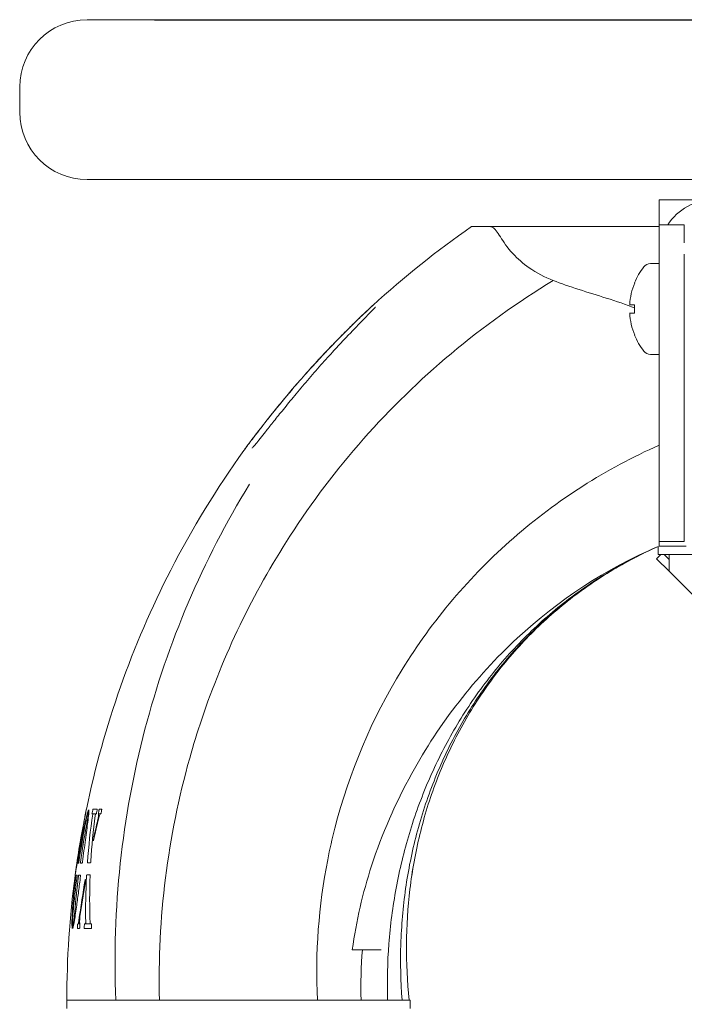
# Model space of a CAD drawing. Units: millimetres. Extents: x 0 to 3360, y 0 to 2376.
# Drawn here: x 350 to 429, y 1978 to 2096 of the extents above; entities that cross this region are included whole.
import ezdxf

# ---------------------------------------------------------------- set-up
doc = ezdxf.new("R2010")
doc.units = ezdxf.units.MM
doc.header["$LTSCALE"] = 8
doc.layers.add('Dimensions(ISO)', color=1, linetype='Continuous', lineweight=25, true_color=0xff0000)
doc.layers.add('Visible Edges(ISO)', color=7, linetype='Continuous', lineweight=20, true_color=0x262659)
doc.styles.add('Ropox', font='arial.ttf')
doc.dimstyles.new('Ropox', dxfattribs={"dimscale": 8, "dimtxt": 3.5, "dimasz": 2.5, "dimexe": 3.175, "dimexo": 1, "dimgap": 0.762, "dimtad": 1, "dimdec": 0, "dimlfac": 0.1, "dimtxsty": 'Ropox', "dimcen": 0.09, "dimdle": 10, "dimclrd": 7, "dimclre": 7, "dimclrt": 7, "dimadec": 1, "dimazin": 2, "dimtfac": 1, "dimtmove": 0, "dimatfit": 3, "dimfxl": 1, "dimtolj": 1, "dimtzin": 0, "dimlwd": 25, "dimlwe": 25, "dimarcsym": 0})

# ---------------------------------------------------------------- blocks, each defined once
blk = doc.blocks.new('*D5')
at = {"layer": 'Defpoints', "color": 0, "linetype": 'Continuous', "transparency": 16777216}
for p in [(357.94, 2095.58), (1376, 2095.58), (1235.94, 1491.98)]:
    blk.add_point(p, dxfattribs=at)
at = {"layer": 'Dimensions(ISO)', "color": 7, "linetype": 'Continuous', "lineweight": 25, "transparency": 16777216}
for p, q in [((365.94, 2095.58), (1401.4, 2095.58)), ((1376, 1511.98), (1376, 2075.58)), ((1243.94, 1491.98), (1401.4, 1491.98))]:
    blk.add_line(p, q, dxfattribs=at)
at = {"layer": 'Dimensions(ISO)', "color": 7, "linetype": 'Continuous', "transparency": 16777216}
for points in [[(1372.67, 2075.58), (1379.33, 2075.58), (1376, 2095.58)], [(1372.67, 1511.98), (1379.33, 1511.98), (1376, 1491.98)]]:
    blk.add_solid(points, dxfattribs=at)
at = {"layer": 'Dimensions(ISO)', "color": 7, "linetype": 'Continuous', "lineweight": 25, "transparency": 16777216, "insert": (1341.31, 1599.31), "char_height": 28, "attachment_point": 1, "rotation": 90, "style": 'Ropox'}
blk.add_mtext('\\A1; cm\\fArial|b0|i0;{\\H28.0000;60cm - 90cm}', dxfattribs=at)

msp = doc.modelspace()

# ---------------------------------------------------------------- linework, layer by layer
at = {"layer": 'Visible Edges(ISO)'}
for p, q in [((357.94, 2095.58), (399.94, 2095.58)), ((357.94, 2095.58), (399.94, 2095.58)), ((1199.94, 2095.58), (399.94, 2095.58)), ((1199.94, 2095.58), (399.94, 2095.58)), ((349.94, 2087.58), (349.94, 2084.58)), ((399.94, 2076.58), (357.94, 2076.58)), ((399.94, 2076.58), (357.94, 2076.58)), ((399.94, 2076.58), (1199.94, 2076.58)), ((399.94, 2076.58), (1199.94, 2076.58)), ((425.94, 2071.18), (425.94, 2074.18)), ((425.94, 2074.18), (432.44, 2074.18)), ((405.31, 2070.98), (403.65, 2070.98)), ((405.78, 2070.98), (405.31, 2070.98)), ((425.94, 2070.98), (405.78, 2070.98)), ((425.94, 2067.68), (425.94, 2071.18)), ((428.94, 2071.18), (425.94, 2071.18)), ((428.94, 2071.18), (428.94, 2069.06)), ((425.94, 2061.15), (425.94, 2067.68)), ((428.94, 2061.15), (428.94, 2067.68)), ((424.91, 2066.58), (425.94, 2066.58)), ((423.03, 2064.28), (423.02, 2064.28)), ((423.03, 2061.68), (422.44, 2061.68)), ((425.94, 2051.17), (425.94, 2061.15)), ((428.94, 2061.15), (428.94, 2051.17)), ((422.44, 2060.68), (423.03, 2060.68)), ((423.02, 2058.08), (423.03, 2058.08)), ((424.91, 2055.78), (425.94, 2055.78)), ((425.94, 2051.17), (425.94, 2033.53)), ((428.94, 2033.53), (428.94, 2051.17)), ((425.83, 2032.94), (425.83, 2031.98)), ((425.94, 2033.52), (425.94, 2033.53)), ((425.94, 2032.98), (425.94, 2033.52)), ((425.94, 2033.52), (428.94, 2033.52)), ((425.94, 2032.98), (425.94, 2033.52)), ((429.14, 2032.98), (425.94, 2032.98)), ((428.94, 2033.53), (428.94, 2033.52)), ((426.16, 2031.98), (425.64, 2031.47)), ((429.83, 2031.98), (425.83, 2031.98)), ((426.55, 2031.98), (427.13, 2031.4)), ((427.13, 2031.54), (427.13, 2031.98)), ((427.13, 2029.98), (425.64, 2031.47)), ((427.13, 2031.54), (427.13, 2029.98)), ((427.13, 2029.98), (501.13, 1955.98)), ((357.86, 2001.7), (357.86, 2001.7)), ((358.64, 2001.7), (359.15, 2001.7)), ((359.4, 2001.7), (359.68, 2001.7)), ((357.75, 2001.13), (357.75, 2001.13)), ((357.75, 2001.13), (357.76, 2001.13)), ((358.61, 2001.13), (358.53, 2001.13)), ((358.61, 2001.13), (358.96, 2001.13)), ((359.05, 2001.13), (358.96, 2001.13)), ((359.3, 2001.13), (359.29, 2001.13)), ((359.3, 2001.13), (359.52, 2001.13)), ((359.58, 2001.13), (359.52, 2001.13)), ((356.58, 1994.25), (356.6, 1994.25)), ((356.96, 1995.28), (356.83, 1995.28)), ((357.37, 1995.28), (357.15, 1995.28)), ((358.36, 1995.31), (357.99, 1995.31)), ((356.63, 1993.84), (356.76, 1993.84)), ((356.95, 1993.84), (357.18, 1993.84)), ((357.91, 1993.88), (358.31, 1993.88)), ((357.05, 1987.49), (356.8, 1987.49)), ((356.84, 1988.06), (356.88, 1988.06)), ((356.88, 1988.06), (357.08, 1988.06)), ((357.08, 1988.06), (357.09, 1988.06)), ((358.45, 1987.49), (357.61, 1987.49)), ((357.64, 1988.06), (357.76, 1988.06)), ((357.76, 1988.06), (358.31, 1988.06)), ((358.31, 1988.06), (358.47, 1988.06)), ((390.68, 1984.98), (389.47, 1984.98)), ((392.66, 1984.98), (390.68, 1984.98)), ((392.66, 1984.98), (392.92, 1984.98)), ((355.54, 1978.98), (361.36, 1978.98)), ((355.54, 1978.98), (355.54, 1977.98)), ((361.36, 1978.98), (355.54, 1978.98)), ((361.36, 1978.98), (366.54, 1978.98)), ((366.54, 1978.98), (361.36, 1978.98)), ((366.54, 1978.98), (385.33, 1978.98)), ((385.33, 1978.98), (366.54, 1978.98)), ((385.33, 1978.98), (390.51, 1978.98)), ((390.51, 1978.98), (385.33, 1978.98)), ((390.51, 1978.98), (396.34, 1978.98)), ((393.65, 1978.98), (390.51, 1978.98)), ((395.39, 1978.98), (395.3, 1978.98)), ((396.24, 1978.98), (396.21, 1978.98)), ((396.34, 1978.98), (396.34, 1977.98))]:
    msp.add_line(p, q, dxfattribs=at)
for centre, radius, start, end in [((357.94, 2087.58), 8, 90, 180), ((357.94, 2084.58), 8, 180, 270), ((432.44, 2067.68), 6.5, 90, 147.421), ((430.61, 2061.18), 8.2, 142.3301, 157.7871), ((424.91, 2065.58), 1, 90, 142.3301), ((430.61, 2061.18), 8.18, 157.7435, 176.4977), ((392.91, 2060.48), 1.5, 132.4866, 132.8729), ((430.61, 2061.18), 7.59, 176.2236, 183.7764), ((430.61, 2061.18), 8.18, 183.5023, 202.2565), ((430.61, 2061.18), 8.2, 202.2129, 217.6699), ((424.91, 2056.78), 1, 217.6699, 270), ((377.81, 2043.48), 1.5, 143.5911, 144.2948)]:
    msp.add_arc(centre, radius, start, end, dxfattribs=at)
for points in [[(391.9, 2061.59), (395.59, 2064.98), (399.53, 2068.12), (403.65, 2070.98)], [(357.77, 2001.26), (357.8, 2001.36), (357.82, 2001.47), (357.84, 2001.58)], [(358.09, 2001.47), (358.07, 2001.39), (358.05, 2001.31), (358.04, 2001.22)], [(358.09, 2001.22), (358.1, 2001.31), (358.12, 2001.39), (358.14, 2001.47)], [(358.55, 2001.26), (358.57, 2001.36), (358.59, 2001.47), (358.61, 2001.58)], [(359.14, 2001.58), (359.12, 2001.47), (359.1, 2001.36), (359.08, 2001.26)], [(359.3, 2001.26), (359.32, 2001.36), (359.34, 2001.47), (359.36, 2001.58)], [(359.67, 2001.58), (359.66, 2001.47), (359.64, 2001.36), (359.62, 2001.26)], [(356.6, 1994.37), (356.91, 1996.64), (357.3, 1998.89), (357.75, 2001.13)], [(357.99, 1995.37), (358.13, 1997.27), (358.34, 1999.18), (358.61, 2001.08)], [(358.91, 2000.94), (358.68, 1999.13), (358.51, 1997.32), (358.39, 1995.5)], [(359.36, 2000.7), (359.14, 1999.79), (358.92, 1998.88), (358.72, 1997.97)], [(358.75, 1998.41), (358.89, 1999.03), (359.04, 1999.66), (359.19, 2000.29)], [(356.74, 1995.31), (356.97, 1996.9), (357.24, 1998.49), (357.54, 2000.07)], [(357.69, 1999.68), (357.42, 1998.26), (357.19, 1996.83), (356.98, 1995.4)], [(357.16, 1995.4), (357.36, 1996.83), (357.6, 1998.26), (357.86, 1999.68)], [(358.7, 1997.97), (358.71, 1998.07), (358.72, 1998.17), (358.73, 1998.26)], [(385.33, 1978.98), (385.06, 1984.58), (385.47, 1990.19), (386.55, 1995.67)], [(356.55, 1993.99), (356.56, 1994.07), (356.57, 1994.16), (356.58, 1994.25)], [(356.6, 1994.37), (356.59, 1994.33), (356.59, 1994.29), (356.58, 1994.25)], [(356.58, 1994.25), (356.58, 1994.25), (356.58, 1994.25), (356.58, 1994.25)], [(356.69, 1994.8), (356.69, 1994.8), (356.69, 1994.8), (356.69, 1994.8)], [(355.54, 1978.98), (355.54, 1983.92), (355.86, 1988.88), (356.52, 1993.77)], [(356.75, 1993.72), (356.56, 1992.29), (356.41, 1990.87), (356.28, 1989.44)], [(356.47, 1989.44), (356.6, 1990.87), (356.75, 1992.29), (356.93, 1993.72)], [(356.98, 1988.5), (357.2, 1990.09), (357.44, 1991.69), (357.72, 1993.28)], [(357.74, 1993.27), (357.74, 1993.18), (357.73, 1993.08), (357.73, 1992.98)], [(357.78, 1988.26), (357.75, 1990.07), (357.78, 1991.87), (357.88, 1993.68)], [(358.31, 1993.82), (358.24, 1991.92), (358.23, 1990.02), (358.3, 1988.12)], [(357.71, 1992.84), (357.48, 1991.53), (357.28, 1990.22), (357.1, 1988.91)], [(356.21, 1987.9), (356.2, 1987.81), (356.2, 1987.73), (356.19, 1987.65)], [(356.25, 1987.65), (356.26, 1987.73), (356.26, 1987.81), (356.27, 1987.9)], [(356.8, 1987.62), (356.8, 1987.73), (356.81, 1987.83), (356.82, 1987.94)], [(357.09, 1987.94), (357.08, 1987.83), (357.08, 1987.73), (357.07, 1987.62)], [(357.6, 1987.62), (357.61, 1987.73), (357.61, 1987.83), (357.62, 1987.94)], [(358.49, 1987.94), (358.48, 1987.83), (358.48, 1987.73), (358.47, 1987.62)], [(390.51, 1978.98), (390.46, 1980.99), (390.52, 1982.99), (390.68, 1984.98)]]:
    msp.add_open_spline(points, degree=3, dxfattribs=at)
for points, knots in [([(413.36, 2064.57), (412.33, 2064.96), (411.36, 2065.48), (409.75, 2066.6), (409.11, 2067.17), (407.88, 2068.5), (407.43, 2069.19), (406.7, 2070.34), (406.45, 2070.75), (406.01, 2070.96), (405.9, 2070.98), (405.78, 2070.98)], [-1.936783, -1.936783, -1.936783, -1.936783, -1.57476, -1.57476, -1.255505, -1.255505, -0.837117, -0.837117, -0.390776, -0.390776, -0.251507, -0.251507, -0.251507, -0.251507]), ([(371.57, 2012.39), (374.14, 2020.04), (377.67, 2027.37), (387.3, 2042.29), (393.78, 2049.63), (405.03, 2059.07), (409.1, 2061.98), (413.36, 2064.57)], [0.2917131, 0.2917131, 0.2917131, 0.2917131, 0.5, 0.5, 0.75, 0.75, 0.8786568, 0.8786568, 0.8786568, 0.8786568]), ([(423.02, 2061.3), (422.03, 2061.7), (420.88, 2062.09), (417.59, 2063.13), (415.2, 2063.84), (413.36, 2064.57)], [-0.9655565, -0.9655565, -0.9655565, -0.9655565, -0.603379, -0.603379, 0, 0, 0, 0]), ([(391.89, 2061.58), (391.89, 2061.58), (391.81, 2061.52), (391.52, 2061.25), (391.3, 2061.04), (390.69, 2060.45), (390.27, 2060.05), (389.19, 2059), (388.49, 2058.31), (387.29, 2057.08), (386.8, 2056.57), (385.77, 2055.47), (385.22, 2054.88), (384.11, 2053.66), (383.55, 2053.03), (382.48, 2051.79), (381.97, 2051.19), (381.01, 2050.04), (380.56, 2049.5), (379.76, 2048.5), (379.41, 2048.05), (378.77, 2047.24), (378.49, 2046.87), (377.77, 2045.94), (377.39, 2045.43), (376.88, 2044.75), (376.72, 2044.54), (376.62, 2044.4), (376.6, 2044.37), (376.6, 2044.37)], [-1.059427, -1.059427, -1.059427, -1.059427, -0.899106, -0.899106, -0.726808, -0.726808, -0.511582, -0.511582, -0.219778, -0.219778, -0.026755, -0.026755, 0.184057, 0.184057, 0.398044, 0.398044, 0.603792, 0.603792, 0.791293, 0.791293, 0.957635, 0.957635, 1.104303, 1.104303, 1.362172, 1.362172, 1.572011, 1.572011, 1.661797, 1.661797, 1.661797, 1.661797]), ([(376.6, 2044.37), (376.6, 2044.37), (376.67, 2044.47), (376.95, 2044.85), (377.16, 2045.13), (377.73, 2045.89), (378.1, 2046.38), (379.03, 2047.58), (379.6, 2048.31), (380.98, 2050.01), (381.81, 2051.01), (383.17, 2052.59), (383.7, 2053.19), (384.78, 2054.4), (385.33, 2055.01), (386.43, 2056.18), (386.98, 2056.76), (388.01, 2057.82), (388.49, 2058.3), (389.33, 2059.14), (389.71, 2059.51), (390.34, 2060.12), (390.6, 2060.38), (391.23, 2060.97), (391.54, 2061.26), (391.83, 2061.53), (391.89, 2061.58), (391.89, 2061.58)], [-3.779704, -3.779704, -3.779704, -3.779704, -3.589282, -3.589282, -3.391943, -3.391943, -3.167814, -3.167814, -2.897824, -2.897824, -2.561363, -2.561363, -2.358172, -2.358172, -2.145229, -2.145229, -1.931923, -1.931923, -1.736513, -1.736513, -1.56789, -1.56789, -1.430044, -1.430044, -1.2019, -1.2019, -1.059427, -1.059427, -1.059427, -1.059427]), ([(392.21, 2061.38), (392.21, 2061.38), (392.21, 2061.38), (392.18, 2061.35), (392.13, 2061.29), (391.93, 2061.09), (391.75, 2060.9), (391.22, 2060.36), (390.83, 2059.96), (389.82, 2058.93), (389.17, 2058.25), (388.03, 2057.05), (387.57, 2056.55), (386.59, 2055.47), (386.07, 2054.89), (385.01, 2053.69), (384.47, 2053.07), (383.43, 2051.85), (382.93, 2051.25), (381.99, 2050.11), (381.54, 2049.57), (380.74, 2048.57), (380.37, 2048.11), (379.72, 2047.3), (379.43, 2046.93), (378.69, 2045.99), (378.29, 2045.49), (377.88, 2044.99), (377.78, 2044.88), (377.65, 2044.73), (377.6, 2044.68), (377.57, 2044.64), (377.57, 2044.64), (377.57, 2044.64)], [-1.025837, -1.025837, -1.025837, -1.025837, -1.003048, -1.003048, -0.920844, -0.920844, -0.771866, -0.771866, -0.561039, -0.561039, -0.272169, -0.272169, -0.0814, -0.0814, 0.127027, 0.127027, 0.340723, 0.340723, 0.547723, 0.547723, 0.740137, 0.740137, 0.911538, 0.911538, 1.064335, 1.064335, 1.331542, 1.331542, 1.431732, 1.431732, 1.511356, 1.511356, 1.539664, 1.539664, 1.539664, 1.539664]), ([(386.55, 1995.67), (386.79, 1996.93), (387.08, 1998.18), (389.1, 2006.07), (391.8, 2012.45), (398.98, 2024.13), (403.46, 2029.42), (413.79, 2038.45), (419.65, 2042.19), (425.94, 2044.98)], [0.203313, 0.203313, 0.203313, 0.203313, 0.25, 0.25, 0.5, 0.5, 0.75, 0.75, 1, 1, 1, 1]), ([(357.86, 2001.7), (359.9, 2011.54), (363.31, 2021.19), (370.43, 2035.07), (373.35, 2039.84), (376.59, 2044.36)], [0, 0, 0, 0, 3.014288, 3.014288, 4.682368, 4.682368, 4.682368, 4.682368]), ([(361.36, 1978.98), (360.91, 1989.83), (362.08, 2000.72), (367.51, 2021.46), (371.71, 2031.3), (377.24, 2040.34)], [0, 0, 0, 0, 0.25, 0.25, 0.4945116, 0.4945116, 0.4945116, 0.4945116]), ([(393.67, 1978.98), (393.6, 1981.29), (393.65, 1983.44), (393.99, 1987.89), (394.28, 1990.11), (395.09, 1994.49), (395.61, 1996.66), (396.9, 2000.95), (397.67, 2003.06), (399.44, 2007.17), (400.44, 2009.16), (402.66, 2013.01), (403.89, 2014.86), (406.58, 2018.42), (408.04, 2020.12), (411.16, 2023.31), (412.82, 2024.81), (416.3, 2027.55), (418.13, 2028.81), (421.9, 2031.07), (423.77, 2032.03), (425.83, 2032.94)], [-0.000063, -0.000063, -0.000063, -0.000063, 0.688816, 0.688816, 1.377694, 1.377694, 2.066573, 2.066573, 2.755452, 2.755452, 3.444331, 3.444331, 4.133209, 4.133209, 4.822088, 4.822088, 5.510967, 5.510967, 6.199846, 6.199846, 6.877155, 6.877155, 6.877155, 6.877155]), ([(395.39, 1978.98), (395.22, 1981.26), (395.17, 1983.4), (395.31, 1987.83), (395.5, 1990.05), (396.12, 1994.43), (396.56, 1996.59), (397.68, 2000.87), (398.37, 2002.98), (400, 2007.1), (400.94, 2009.11), (403.07, 2012.98), (404.24, 2014.83), (406.84, 2018.39), (408.27, 2020.09), (411.33, 2023.29), (412.96, 2024.79), (416.41, 2027.55), (418.21, 2028.81), (421.94, 2031.06), (423.79, 2032.03), (425.83, 2032.94)], [-0.000055, -0.000055, -0.000055, -0.000055, 0.684139, 0.684139, 1.368333, 1.368333, 2.052528, 2.052528, 2.736722, 2.736722, 3.420917, 3.420917, 4.105111, 4.105111, 4.789306, 4.789306, 5.4735, 5.4735, 6.157695, 6.157695, 6.830301, 6.830301, 6.830301, 6.830301]), ([(396.24, 1978.98), (396, 1981.25), (395.9, 1983.38), (395.92, 1987.8), (396.06, 1990), (396.58, 1994.36), (396.98, 1996.54), (398.02, 2000.83), (398.68, 2002.95), (400.25, 2007.07), (401.17, 2009.08), (403.23, 2012.94), (404.4, 2014.81), (406.97, 2018.39), (408.38, 2020.09), (411.41, 2023.3), (413.03, 2024.79), (416.43, 2027.54), (418.23, 2028.8), (421.95, 2031.06), (423.79, 2032.03), (425.83, 2032.94)], [-0.000008, -0.000008, -0.000008, -0.000008, 0.682094, 0.682094, 1.364195, 1.364195, 2.046297, 2.046297, 2.728398, 2.728398, 3.410499, 3.410499, 4.092601, 4.092601, 4.774702, 4.774702, 5.456804, 5.456804, 6.138905, 6.138905, 6.809409, 6.809409, 6.809409, 6.809409]), ([(425.83, 2032.94), (423.87, 2032.06), (421.95, 2031.06), (418.23, 2028.8), (416.43, 2027.54), (413.03, 2024.79), (411.41, 2023.3), (408.38, 2020.09), (406.97, 2018.39), (404.4, 2014.81), (403.23, 2012.94), (401.17, 2009.08), (400.25, 2007.07), (398.68, 2002.95), (398.02, 2000.83), (396.98, 1996.54), (396.59, 1994.36), (396.06, 1990), (395.92, 1987.8), (395.9, 1983.38), (396, 1981.25), (396.24, 1978.98)], [0.012034, 0.012034, 0.012034, 0.012034, 0.682098, 0.682098, 1.364195, 1.364195, 2.046293, 2.046293, 2.72839, 2.72839, 3.410488, 3.410488, 4.092585, 4.092585, 4.774683, 4.774683, 5.456781, 5.456781, 6.138878, 6.138878, 6.820976, 6.820976, 6.820976, 6.820976]), ([(396.54, 2005.93), (399.8, 2011.88), (404.09, 2017.4), (414.01, 2026.6), (419.63, 2030.31), (425.83, 2032.94)], [-4.072234, -4.072234, -4.072234, -4.072234, -2.033014, -2.033014, -0.011498, -0.011498, -0.011498, -0.011498]), ([(366.54, 1978.98), (366.3, 1988.69), (367.52, 1998.42), (370.58, 2009.31), (371.06, 2010.85), (371.57, 2012.39)], [0, 0, 0, 0, 0.25, 0.25, 0.2917131, 0.2917131, 0.2917131, 0.2917131]), ([(389.47, 1984.98), (389.93, 1988.38), (390.71, 1991.71), (393, 1998.75), (394.61, 2002.43), (396.54, 2005.93)], [-2.22356, -2.22356, -2.22356, -2.22356, -1.19636, -1.19636, 0, 0, 0, 0]), ([(356.85, 1995.41), (356.93, 1995.98), (357.02, 1996.54), (357.21, 1997.64), (357.31, 1998.17), (357.56, 1999.44), (357.7, 2000.1), (357.94, 2001.08), (358.04, 2001.41), (358.11, 2001.59)], [-0.8957399, -0.8957399, -0.8957399, -0.8957399, -0.7223896, -0.7223896, -0.5419775, -0.5419775, -0.2594445, -0.2594445, -0.0000066, -0.0000066, -0.0000066, -0.0000066]), ([(358.17, 2001.59), (358.17, 2001.48), (358.16, 2001.31), (358.11, 2000.84), (358.07, 2000.53), (357.96, 1999.57), (357.86, 1998.84), (357.64, 1997.22), (357.52, 1996.33), (357.4, 1995.41)], [-0.8912377, -0.8912377, -0.8912377, -0.8912377, -0.7309215, -0.7309215, -0.5561825, -0.5561825, -0.2777793, -0.2777793, -0.0000076, -0.0000076, -0.0000076, -0.0000076]), ([(357.86, 2001.7), (357.87, 2001.7), (357.85, 2001.61), (357.78, 2001.21), (357.72, 2000.89), (357.64, 2000.47)], [-0.413979, -0.413979, -0.413979, -0.413979, -0.2175298, -0.2175298, -0.0000039, -0.0000039, -0.0000039, -0.0000039]), ([(357.75, 2001.13), (357.75, 2001.13), (357.75, 2001.13), (357.75, 2001.14), (357.75, 2001.14), (357.75, 2001.15), (357.75, 2001.16), (357.76, 2001.19), (357.76, 2001.2), (357.77, 2001.23), (357.77, 2001.25), (357.77, 2001.26)], [0.00008813, 0.00008813, 0.00008813, 0.00008813, 0.00136478, 0.00136478, 0.00615533, 0.00615533, 0.01070596, 0.01070596, 0.01585952, 0.01585952, 0.02013417, 0.02013417, 0.02013417, 0.02013417]), ([(357.84, 2001.58), (357.84, 2001.58), (357.84, 2001.59), (357.85, 2001.61), (357.85, 2001.62), (357.85, 2001.64), (357.86, 2001.66), (357.86, 2001.68), (357.86, 2001.69), (357.86, 2001.7), (357.86, 2001.7), (357.86, 2001.7)], [-0.0399573, -0.0399573, -0.0399573, -0.0399573, -0.03714313, -0.03714313, -0.03425658, -0.03425658, -0.0293168, -0.0293168, -0.02463073, -0.02463073, -0.0211647, -0.0211647, -0.0211647, -0.0211647]), ([(358.11, 2001.59), (358.11, 2001.6), (358.11, 2001.6), (358.11, 2001.6), (358.11, 2001.59), (358.11, 2001.58), (358.1, 2001.57), (358.1, 2001.55), (358.1, 2001.54), (358.09, 2001.5), (358.09, 2001.49), (358.09, 2001.47)], [-0.02268733, -0.02268733, -0.02268733, -0.02268733, -0.01935771, -0.01935771, -0.01473315, -0.01473315, -0.01019542, -0.01019542, -0.00513331, -0.00513331, -0.00000007, -0.00000007, -0.00000007, -0.00000007]), ([(358.14, 2001.47), (358.14, 2001.48), (358.14, 2001.49), (358.15, 2001.52), (358.15, 2001.53), (358.15, 2001.55), (358.16, 2001.56), (358.16, 2001.58), (358.16, 2001.59), (358.17, 2001.6), (358.17, 2001.6), (358.17, 2001.6), (358.17, 2001.6), (358.17, 2001.59)], [-0.04549773, -0.04549773, -0.04549773, -0.04549773, -0.04190924, -0.04190924, -0.03821875, -0.03821875, -0.03359577, -0.03359577, -0.0292339, -0.0292339, -0.02482225, -0.02482225, -0.02273312, -0.02273312, -0.02273312, -0.02273312]), ([(358.53, 2001.13), (358.53, 2001.13), (358.53, 2001.13), (358.53, 2001.14), (358.53, 2001.14), (358.53, 2001.16), (358.53, 2001.17), (358.54, 2001.2), (358.54, 2001.21), (358.54, 2001.24), (358.55, 2001.25), (358.55, 2001.26)], [-0.02698309, -0.02698309, -0.02698309, -0.02698309, -0.02480961, -0.02480961, -0.02032439, -0.02032439, -0.01536799, -0.01536799, -0.01029261, -0.01029261, -0.00699205, -0.00699205, -0.00699205, -0.00699205]), ([(358.61, 2001.58), (358.61, 2001.59), (358.61, 2001.59), (358.62, 2001.61), (358.62, 2001.62), (358.62, 2001.64), (358.63, 2001.66), (358.63, 2001.68), (358.63, 2001.68), (358.64, 2001.7), (358.64, 2001.7), (358.64, 2001.7), (358.64, 2001.7), (358.64, 2001.7)], [-0.04842292, -0.04842292, -0.04842292, -0.04842292, -0.04556413, -0.04556413, -0.04267569, -0.04267569, -0.03804631, -0.03804631, -0.03372291, -0.03372291, -0.02938336, -0.02938336, -0.0282963, -0.0282963, -0.0282963, -0.0282963]), ([(359.08, 2001.26), (359.08, 2001.26), (359.08, 2001.25), (359.08, 2001.23), (359.07, 2001.21), (359.07, 2001.19), (359.06, 2001.17), (359.06, 2001.15), (359.06, 2001.15), (359.05, 2001.14), (359.05, 2001.13), (359.05, 2001.13)], [-0.02013794, -0.02013794, -0.02013794, -0.02013794, -0.01896408, -0.01896408, -0.0137544, -0.0137544, -0.00888205, -0.00888205, -0.00439439, -0.00439439, 0, 0, 0, 0]), ([(359.15, 2001.7), (359.15, 2001.7), (359.15, 2001.7), (359.16, 2001.7), (359.16, 2001.7), (359.16, 2001.69), (359.16, 2001.68), (359.15, 2001.65), (359.15, 2001.64), (359.15, 2001.61), (359.14, 2001.59), (359.14, 2001.58)], [-0.01997656, -0.01997656, -0.01997656, -0.01997656, -0.01946392, -0.01946392, -0.01498175, -0.01498175, -0.01006216, -0.01006216, -0.00503947, -0.00503947, 0, 0, 0, 0]), ([(359.29, 2001.13), (359.29, 2001.13), (359.29, 2001.13), (359.29, 2001.14), (359.29, 2001.14), (359.29, 2001.15), (359.29, 2001.15), (359.29, 2001.16), (359.29, 2001.18), (359.29, 2001.19), (359.3, 2001.22), (359.3, 2001.24), (359.3, 2001.26), (359.3, 2001.26), (359.3, 2001.26)], [-0.00604672, -0.00604672, -0.00604672, -0.00604672, -0.00448055, -0.00448055, 0, 0, 0, 0.00329738, 0.00329738, 0.00828527, 0.00828527, 0.01329423, 0.01329423, 0.01389696, 0.01389696, 0.01389696, 0.01389696]), ([(359.36, 2001.58), (359.36, 2001.59), (359.37, 2001.61), (359.37, 2001.63), (359.38, 2001.65), (359.38, 2001.67), (359.39, 2001.68), (359.39, 2001.69), (359.39, 2001.7), (359.4, 2001.7), (359.4, 2001.7), (359.4, 2001.7)], [-0.05218802, -0.05218802, -0.05218802, -0.05218802, -0.04763096, -0.04763096, -0.04282036, -0.04282036, -0.03850871, -0.03850871, -0.03412316, -0.03412316, -0.03202652, -0.03202652, -0.03202652, -0.03202652]), ([(359.62, 2001.26), (359.62, 2001.26), (359.62, 2001.25), (359.61, 2001.23), (359.61, 2001.21), (359.6, 2001.19), (359.6, 2001.17), (359.59, 2001.15), (359.59, 2001.15), (359.59, 2001.14), (359.58, 2001.13), (359.58, 2001.13)], [-0.02015601, -0.02015601, -0.02015601, -0.02015601, -0.01893714, -0.01893714, -0.01374047, -0.01374047, -0.00897541, -0.00897541, -0.00450734, -0.00450734, -0.00000012, -0.00000012, -0.00000012, -0.00000012]), ([(359.68, 2001.7), (359.68, 2001.7), (359.69, 2001.7), (359.69, 2001.7), (359.69, 2001.7), (359.69, 2001.69), (359.69, 2001.68), (359.69, 2001.65), (359.68, 2001.64), (359.68, 2001.61), (359.68, 2001.59), (359.67, 2001.58)], [-0.01996225, -0.01996225, -0.01996225, -0.01996225, -0.01936957, -0.01936957, -0.01488118, -0.01488118, -0.00996902, -0.00996902, -0.0049968, -0.0049968, -0.00000007, -0.00000007, -0.00000007, -0.00000007]), ([(357.64, 2000.47), (357.6, 2000.24), (357.55, 1999.95), (357.43, 1999.24), (357.35, 1998.81), (357.2, 1997.91), (357.12, 1997.45), (356.97, 1996.56), (356.9, 1996.14), (356.78, 1995.38), (356.73, 1995.06), (356.69, 1994.8)], [-0.6732193, -0.6732193, -0.6732193, -0.6732193, -0.553495, -0.553495, -0.4128169, -0.4128169, -0.2740066, -0.2740066, -0.1374297, -0.1374297, -0.0000024, -0.0000024, -0.0000024, -0.0000024]), ([(357.54, 2000.07), (357.56, 2000.14), (357.57, 2000.22), (357.6, 2000.37), (357.61, 2000.44), (357.65, 2000.64), (357.67, 2000.75), (357.71, 2000.93), (357.72, 2001.01), (357.74, 2001.11), (357.75, 2001.13), (357.75, 2001.13), (357.75, 2001.13), (357.75, 2001.13)], [-0.3376623, -0.3376623, -0.3376623, -0.3376623, -0.3145872, -0.3145872, -0.2909279, -0.2909279, -0.2491013, -0.2491013, -0.2094316, -0.2094316, -0.1691722, -0.1691722, -0.1682288, -0.1682288, -0.1682288, -0.1682288]), ([(358.01, 2001.1), (358, 2001.08), (357.99, 2001.05), (357.95, 2000.92), (357.92, 2000.82), (357.87, 2000.57), (357.83, 2000.41), (357.76, 2000.06), (357.72, 1999.87), (357.69, 1999.68)], [-0.2148225, -0.2148225, -0.2148225, -0.2148225, -0.169038, -0.169038, -0.116266, -0.116266, -0.0581859, -0.0581859, -0.0000033, -0.0000033, -0.0000033, -0.0000033]), ([(357.86, 1999.68), (357.89, 1999.85), (357.92, 2000.01), (357.97, 2000.34), (358, 2000.49), (358.04, 2000.76), (358.05, 2000.88), (358.07, 2001.04), (358.07, 2001.08), (358.07, 2001.1)], [-0.2136489, -0.2136489, -0.2136489, -0.2136489, -0.162964, -0.162964, -0.1087468, -0.1087468, -0.0526232, -0.0526232, -0.0000003, -0.0000003, -0.0000003, -0.0000003]), ([(358.04, 2001.22), (358.03, 2001.21), (358.03, 2001.2), (358.03, 2001.19), (358.03, 2001.18), (358.02, 2001.16), (358.02, 2001.14), (358.01, 2001.12), (358.01, 2001.11), (358.01, 2001.1), (358.01, 2001.1), (358.01, 2001.1)], [-0.01904563, -0.01904563, -0.01904563, -0.01904563, -0.01632558, -0.01632558, -0.01358946, -0.01358946, -0.00882306, -0.00882306, -0.00437522, -0.00437522, -0.00000001, -0.00000001, -0.00000001, -0.00000001]), ([(358.07, 2001.1), (358.07, 2001.1), (358.07, 2001.1), (358.07, 2001.11), (358.07, 2001.12), (358.07, 2001.14), (358.07, 2001.16), (358.08, 2001.19), (358.08, 2001.21), (358.09, 2001.22)], [-0.01898005, -0.01898005, -0.01898005, -0.01898005, -0.01489621, -0.01489621, -0.01017527, -0.01017527, -0.00512242, -0.00512242, -0.00000017, -0.00000017, -0.00000017, -0.00000017]), ([(358.61, 2001.08), (358.61, 2001.09), (358.61, 2001.1), (358.62, 2001.11), (358.62, 2001.12), (358.62, 2001.13), (358.62, 2001.13), (358.61, 2001.13)], [-0.01256761, -0.01256761, -0.01256761, -0.01256761, -0.00850068, -0.00850068, -0.00429823, -0.00429823, -0.00000002, -0.00000002, -0.00000002, -0.00000002]), ([(358.96, 2001.13), (358.96, 2001.13), (358.96, 2001.13), (358.95, 2001.13), (358.95, 2001.12), (358.95, 2001.1), (358.94, 2001.09), (358.94, 2001.07), (358.93, 2001.05), (358.93, 2001.02), (358.92, 2001), (358.92, 2000.97), (358.92, 2000.95), (358.91, 2000.94)], [-0.02752136, -0.02752136, -0.02752136, -0.02752136, -0.02443049, -0.02443049, -0.01998901, -0.01998901, -0.01523753, -0.01523753, -0.01003685, -0.01003685, -0.00491883, -0.00491883, -0.00000011, -0.00000011, -0.00000011, -0.00000011]), ([(359.19, 2000.29), (359.2, 2000.31), (359.21, 2000.35), (359.22, 2000.41), (359.23, 2000.45), (359.25, 2000.56), (359.26, 2000.63), (359.28, 2000.77), (359.29, 2000.83), (359.3, 2000.95), (359.31, 2001), (359.31, 2001.08), (359.31, 2001.1), (359.31, 2001.13), (359.3, 2001.13), (359.3, 2001.13)], [-0.1843516, -0.1843516, -0.1843516, -0.1843516, -0.1732574, -0.1732574, -0.1614415, -0.1614415, -0.1396423, -0.1396423, -0.1188316, -0.1188316, -0.0986387, -0.0986387, -0.0777933, -0.0777933, -0.0655621, -0.0655621, -0.0655621, -0.0655621]), ([(359.52, 2001.13), (359.51, 2001.13), (359.5, 2001.12), (359.47, 2001.06), (359.45, 2001.01), (359.41, 2000.88), (359.39, 2000.8), (359.36, 2000.7)], [-0.1014996, -0.1014996, -0.1014996, -0.1014996, -0.0705973, -0.0705973, -0.036882, -0.036882, -0.0000002, -0.0000002, -0.0000002, -0.0000002]), ([(358.72, 1997.97), (358.72, 1997.96), (358.72, 1997.96), (358.72, 1997.94), (358.71, 1997.94), (358.71, 1997.92), (358.71, 1997.92), (358.71, 1997.92), (358.7, 1997.92), (358.7, 1997.92), (358.7, 1997.93), (358.7, 1997.95), (358.7, 1997.96), (358.7, 1997.97)], [-0.02453733, -0.02453733, -0.02453733, -0.02453733, -0.02174465, -0.02174465, -0.01833343, -0.01833343, -0.01430159, -0.01430159, -0.00990275, -0.00990275, -0.00496414, -0.00496414, -0.00000001, -0.00000001, -0.00000001, -0.00000001]), ([(358.73, 1998.26), (358.73, 1998.27), (358.73, 1998.28), (358.73, 1998.29), (358.73, 1998.3), (358.74, 1998.33), (358.74, 1998.34), (358.75, 1998.38), (358.75, 1998.39), (358.75, 1998.41)], [-0.01546832, -0.01546832, -0.01546832, -0.01546832, -0.01284926, -0.01284926, -0.01023989, -0.01023989, -0.00512227, -0.00512227, -0.00000001, -0.00000001, -0.00000001, -0.00000001]), ([(356.83, 1995.28), (356.83, 1995.28), (356.83, 1995.28), (356.83, 1995.28), (356.83, 1995.28), (356.83, 1995.3), (356.83, 1995.31), (356.84, 1995.34), (356.84, 1995.35), (356.84, 1995.38), (356.85, 1995.4), (356.85, 1995.41)], [-0.05067722, -0.05067722, -0.05067722, -0.05067722, -0.04878708, -0.04878708, -0.0444669, -0.0444669, -0.03943975, -0.03943975, -0.03438399, -0.03438399, -0.0295708, -0.0295708, -0.0295708, -0.0295708]), ([(356.98, 1995.4), (356.98, 1995.4), (356.98, 1995.4), (356.98, 1995.38), (356.97, 1995.36), (356.97, 1995.33), (356.97, 1995.32), (356.96, 1995.3), (356.96, 1995.29), (356.96, 1995.28), (356.96, 1995.28), (356.96, 1995.28)], [-0.01999034, -0.01999034, -0.01999034, -0.01999034, -0.01953047, -0.01953047, -0.01454112, -0.01454112, -0.00942406, -0.00942406, -0.00463882, -0.00463882, -0.00000017, -0.00000017, -0.00000017, -0.00000017]), ([(357.15, 1995.28), (357.15, 1995.28), (357.15, 1995.28), (357.15, 1995.28), (357.15, 1995.28), (357.15, 1995.3), (357.15, 1995.31), (357.15, 1995.34), (357.15, 1995.35), (357.15, 1995.38), (357.16, 1995.39), (357.16, 1995.4)], [-0.05054648, -0.05054648, -0.05054648, -0.05054648, -0.04855857, -0.04855857, -0.04407633, -0.04407633, -0.03906093, -0.03906093, -0.0340367, -0.0340367, -0.03062304, -0.03062304, -0.03062304, -0.03062304]), ([(357.4, 1995.41), (357.4, 1995.41), (357.39, 1995.4), (357.39, 1995.38), (357.39, 1995.36), (357.38, 1995.33), (357.38, 1995.32), (357.38, 1995.3), (357.37, 1995.29), (357.37, 1995.28), (357.37, 1995.28), (357.37, 1995.28)], [-0.02117755, -0.02117755, -0.02117755, -0.02117755, -0.01915798, -0.01915798, -0.01419007, -0.01419007, -0.00920928, -0.00920928, -0.00456346, -0.00456346, -0.00000011, -0.00000011, -0.00000011, -0.00000011]), ([(358.39, 1995.5), (358.39, 1995.49), (358.39, 1995.48), (358.39, 1995.46), (358.39, 1995.44), (358.38, 1995.41), (358.38, 1995.39), (358.38, 1995.36), (358.37, 1995.35), (358.37, 1995.33), (358.37, 1995.32), (358.36, 1995.31), (358.36, 1995.31), (358.36, 1995.31)], [-0.02738798, -0.02738798, -0.02738798, -0.02738798, -0.02386538, -0.02386538, -0.01894019, -0.01894019, -0.01383118, -0.01383118, -0.0090834, -0.0090834, -0.00457567, -0.00457567, 0, 0, 0, 0]), ([(356.69, 1994.8), (356.64, 1994.51), (356.6, 1994.28), (356.55, 1993.92), (356.53, 1993.8), (356.5, 1993.68), (356.51, 1993.72), (356.53, 1993.86)], [-0.5127679, -0.5127679, -0.5127679, -0.5127679, -0.3682859, -0.3682859, -0.2155623, -0.2155623, -0.0255722, -0.0255722, -0.0255722, -0.0255722]), ([(356.58, 1994.25), (356.58, 1994.25), (356.58, 1994.26), (356.59, 1994.29), (356.59, 1994.31), (356.6, 1994.39), (356.61, 1994.46), (356.64, 1994.65), (356.66, 1994.77), (356.69, 1995.03), (356.72, 1995.17), (356.74, 1995.31)], [-0.1664137, -0.1664137, -0.1664137, -0.1664137, -0.1457916, -0.1457916, -0.1244188, -0.1244188, -0.0856627, -0.0856627, -0.042852, -0.042852, -0.0000063, -0.0000063, -0.0000063, -0.0000063]), ([(357.99, 1995.31), (357.99, 1995.31), (357.99, 1995.31), (357.98, 1995.32), (357.98, 1995.32), (357.98, 1995.34), (357.99, 1995.35), (357.99, 1995.37)], [-0.0125571, -0.0125571, -0.0125571, -0.0125571, -0.00896357, -0.00896357, -0.00497024, -0.00497024, 0, 0, 0, 0]), ([(356.17, 1987.52), (356.16, 1987.64), (356.15, 1987.82), (356.14, 1988.3), (356.15, 1988.61), (356.2, 1989.57), (356.25, 1990.28), (356.39, 1991.91), (356.49, 1992.79), (356.61, 1993.71)], [-0.889368, -0.889368, -0.889368, -0.889368, -0.7250911, -0.7250911, -0.5517981, -0.5517981, -0.277024, -0.277024, -0.0000054, -0.0000054, -0.0000054, -0.0000054]), ([(357.17, 1993.71), (357.09, 1993.1), (357.01, 1992.5), (356.86, 1991.35), (356.79, 1990.79), (356.62, 1989.59), (356.53, 1988.98), (356.37, 1988.04), (356.31, 1987.7), (356.25, 1987.52)], [-0.8916179, -0.8916179, -0.8916179, -0.8916179, -0.7072768, -0.7072768, -0.5195024, -0.5195024, -0.2588471, -0.2588471, -0.000005, -0.000005, -0.000005, -0.000005]), ([(356.53, 1993.86), (356.53, 1993.87), (356.53, 1993.87), (356.53, 1993.88), (356.53, 1993.89), (356.54, 1993.91), (356.54, 1993.92), (356.54, 1993.95), (356.54, 1993.97), (356.55, 1993.99)], [-0.01701311, -0.01701311, -0.01701311, -0.01701311, -0.01368036, -0.01368036, -0.01009747, -0.01009747, -0.00504782, -0.00504782, -0.00000002, -0.00000002, -0.00000002, -0.00000002]), ([(356.61, 1993.71), (356.61, 1993.72), (356.61, 1993.73), (356.62, 1993.76), (356.62, 1993.77), (356.62, 1993.8), (356.63, 1993.81), (356.63, 1993.83), (356.63, 1993.83), (356.63, 1993.84), (356.63, 1993.84), (356.63, 1993.84)], [-0.0471852, -0.0471852, -0.0471852, -0.0471852, -0.04314836, -0.04314836, -0.03884903, -0.03884903, -0.03409361, -0.03409361, -0.02948495, -0.02948495, -0.02606347, -0.02606347, -0.02606347, -0.02606347]), ([(356.76, 1993.84), (356.76, 1993.84), (356.76, 1993.84), (356.76, 1993.84), (356.76, 1993.84), (356.76, 1993.83), (356.76, 1993.82), (356.76, 1993.8), (356.75, 1993.78), (356.75, 1993.75), (356.75, 1993.73), (356.75, 1993.72)], [-0.01991714, -0.01991714, -0.01991714, -0.01991714, -0.01933489, -0.01933489, -0.01504599, -0.01504599, -0.01003823, -0.01003823, -0.00501383, -0.00501383, 0, 0, 0, 0]), ([(356.93, 1993.72), (356.93, 1993.73), (356.93, 1993.74), (356.94, 1993.76), (356.94, 1993.77), (356.94, 1993.79), (356.94, 1993.8), (356.95, 1993.82), (356.95, 1993.83), (356.95, 1993.84), (356.95, 1993.84), (356.95, 1993.84), (356.95, 1993.84), (356.95, 1993.84)], [-0.04968219, -0.04968219, -0.04968219, -0.04968219, -0.04667866, -0.04667866, -0.04360379, -0.04360379, -0.03892914, -0.03892914, -0.03442093, -0.03442093, -0.02983962, -0.02983962, -0.02971022, -0.02971022, -0.02971022, -0.02971022]), ([(357.18, 1993.84), (357.18, 1993.84), (357.18, 1993.84), (357.18, 1993.84), (357.18, 1993.84), (357.18, 1993.82), (357.18, 1993.81), (357.18, 1993.79), (357.18, 1993.77), (357.18, 1993.74), (357.17, 1993.72), (357.17, 1993.71)], [-0.02106925, -0.02106925, -0.02106925, -0.02106925, -0.01945174, -0.01945174, -0.01495845, -0.01495845, -0.00995893, -0.00995893, -0.00497109, -0.00497109, 0, 0, 0, 0]), ([(357.72, 1993.28), (357.72, 1993.28), (357.73, 1993.29), (357.73, 1993.3), (357.73, 1993.31), (357.73, 1993.32), (357.74, 1993.32), (357.74, 1993.33), (357.74, 1993.33), (357.74, 1993.32), (357.74, 1993.32), (357.74, 1993.3), (357.74, 1993.28), (357.74, 1993.27)], [-0.02449251, -0.02449251, -0.02449251, -0.02449251, -0.02153429, -0.02153429, -0.0184693, -0.0184693, -0.01438579, -0.01438579, -0.00997052, -0.00997052, -0.00496177, -0.00496177, -0.00000001, -0.00000001, -0.00000001, -0.00000001]), ([(357.88, 1993.68), (357.88, 1993.69), (357.88, 1993.7), (357.88, 1993.71), (357.88, 1993.72), (357.88, 1993.75), (357.89, 1993.77), (357.89, 1993.8), (357.89, 1993.81), (357.9, 1993.84), (357.9, 1993.85), (357.9, 1993.86), (357.91, 1993.87), (357.91, 1993.87), (357.91, 1993.88), (357.91, 1993.88)], [-0.07208026, -0.07208026, -0.07208026, -0.07208026, -0.06929976, -0.06929976, -0.06653, -0.06653, -0.06156725, -0.06156725, -0.05653892, -0.05653892, -0.05213999, -0.05213999, -0.0476625, -0.0476625, -0.0447466, -0.0447466, -0.0447466, -0.0447466]), ([(358.31, 1993.88), (358.31, 1993.88), (358.31, 1993.87), (358.31, 1993.87), (358.31, 1993.86), (358.31, 1993.84), (358.31, 1993.83), (358.31, 1993.82)], [-0.01256284, -0.01256284, -0.01256284, -0.01256284, -0.0089477, -0.0089477, -0.00494029, -0.00494029, -0.00000001, -0.00000001, -0.00000001, -0.00000001]), ([(357.73, 1992.98), (357.73, 1992.98), (357.73, 1992.97), (357.72, 1992.95), (357.72, 1992.94), (357.72, 1992.92), (357.72, 1992.9), (357.72, 1992.87), (357.71, 1992.85), (357.71, 1992.84)], [-0.01538404, -0.01538404, -0.01538404, -0.01538404, -0.01280956, -0.01280956, -0.01002746, -0.01002746, -0.00503086, -0.00503086, -0.00000001, -0.00000001, -0.00000001, -0.00000001]), ([(356.28, 1989.44), (356.26, 1989.28), (356.25, 1989.12), (356.22, 1988.8), (356.22, 1988.64), (356.2, 1988.37), (356.2, 1988.26), (356.2, 1988.09), (356.21, 1988.04), (356.21, 1988.02)], [-0.212474, -0.212474, -0.212474, -0.212474, -0.1636857, -0.1636857, -0.1106644, -0.1106644, -0.0556637, -0.0556637, -0.0000003, -0.0000003, -0.0000003, -0.0000003]), ([(356.28, 1988.02), (356.29, 1988.03), (356.3, 1988.05), (356.31, 1988.09), (356.31, 1988.13), (356.34, 1988.24), (356.35, 1988.34), (356.38, 1988.59), (356.4, 1988.73), (356.43, 1989.06), (356.45, 1989.25), (356.47, 1989.44)], [-0.2128891, -0.2128891, -0.2128891, -0.2128891, -0.1859625, -0.1859625, -0.1582147, -0.1582147, -0.1081222, -0.1081222, -0.0568158, -0.0568158, -0.0000026, -0.0000026, -0.0000026, -0.0000026]), ([(356.88, 1988.06), (356.89, 1988.06), (356.9, 1988.08), (356.92, 1988.14), (356.93, 1988.19), (356.96, 1988.32), (356.97, 1988.4), (356.98, 1988.5)], [-0.1006475, -0.1006475, -0.1006475, -0.1006475, -0.0695614, -0.0695614, -0.0360822, -0.0360822, -0.0000002, -0.0000002, -0.0000002, -0.0000002]), ([(357.1, 1988.91), (357.1, 1988.88), (357.09, 1988.86), (357.08, 1988.76), (357.08, 1988.69), (357.07, 1988.55), (357.06, 1988.48), (357.06, 1988.35), (357.06, 1988.29), (357.06, 1988.19), (357.06, 1988.15), (357.07, 1988.09), (357.07, 1988.07), (357.08, 1988.06), (357.08, 1988.06), (357.08, 1988.06)], [-0.1934691, -0.1934691, -0.1934691, -0.1934691, -0.1837034, -0.1837034, -0.1623346, -0.1623346, -0.1413048, -0.1413048, -0.120589, -0.120589, -0.1000256, -0.1000256, -0.0786333, -0.0786333, -0.0754159, -0.0754159, -0.0754159, -0.0754159]), ([(356.19, 1987.65), (356.19, 1987.64), (356.19, 1987.63), (356.19, 1987.6), (356.18, 1987.59), (356.18, 1987.56), (356.18, 1987.55), (356.18, 1987.53), (356.18, 1987.53), (356.18, 1987.52), (356.17, 1987.52), (356.17, 1987.52)], [-0.02256813, -0.02256813, -0.02256813, -0.02256813, -0.01952563, -0.01952563, -0.01448252, -0.01448252, -0.00960501, -0.00960501, -0.00483257, -0.00483257, 0, 0, 0, 0]), ([(356.21, 1988.02), (356.21, 1988.02), (356.21, 1988.02), (356.21, 1988.01), (356.21, 1988), (356.21, 1987.97), (356.21, 1987.96), (356.21, 1987.93), (356.21, 1987.91), (356.21, 1987.9)], [-0.0188381, -0.0188381, -0.0188381, -0.0188381, -0.01464472, -0.01464472, -0.00991878, -0.00991878, -0.00494901, -0.00494901, -0.00000006, -0.00000006, -0.00000006, -0.00000006]), ([(356.25, 1987.52), (356.25, 1987.52), (356.25, 1987.52), (356.25, 1987.52), (356.25, 1987.52), (356.25, 1987.53), (356.25, 1987.54), (356.25, 1987.56), (356.25, 1987.57), (356.25, 1987.6), (356.25, 1987.62), (356.25, 1987.63), (356.25, 1987.64), (356.25, 1987.64), (356.25, 1987.65)], [-0.02113048, -0.02113048, -0.02113048, -0.02113048, -0.01976582, -0.01976582, -0.01490437, -0.01490437, -0.00991539, -0.00991539, -0.0049464, -0.0049464, 0, 0, 0, 0.0013981, 0.0013981, 0.0013981, 0.0013981]), ([(356.27, 1987.9), (356.27, 1987.91), (356.27, 1987.93), (356.27, 1987.96), (356.28, 1987.97), (356.28, 1987.99), (356.28, 1988), (356.28, 1988.02), (356.28, 1988.02), (356.28, 1988.02)], [-0.01888016, -0.01888016, -0.01888016, -0.01888016, -0.01431447, -0.01431447, -0.00931944, -0.00931944, -0.00469252, -0.00469252, -0.00000001, -0.00000001, -0.00000001, -0.00000001]), ([(356.8, 1987.49), (356.8, 1987.49), (356.8, 1987.49), (356.8, 1987.5), (356.8, 1987.51), (356.8, 1987.52), (356.79, 1987.54), (356.8, 1987.56), (356.8, 1987.58), (356.8, 1987.59), (356.8, 1987.6), (356.8, 1987.61), (356.8, 1987.61), (356.8, 1987.62), (356.8, 1987.62)], [-0.01733134, -0.01733134, -0.01733134, -0.01733134, -0.01488429, -0.01488429, -0.00987196, -0.00987196, -0.00491306, -0.00491306, 0, 0, 0, 0.00179384, 0.00179384, 0.00253873, 0.00253873, 0.00253873, 0.00253873]), ([(356.82, 1987.94), (356.82, 1987.94), (356.82, 1987.95), (356.82, 1987.97), (356.82, 1987.98), (356.82, 1988), (356.83, 1988.01), (356.83, 1988.03), (356.83, 1988.04), (356.83, 1988.06), (356.83, 1988.06), (356.84, 1988.06), (356.84, 1988.06), (356.84, 1988.06)], [-0.06182323, -0.06182323, -0.06182323, -0.06182323, -0.05924542, -0.05924542, -0.05664342, -0.05664342, -0.05206961, -0.05206961, -0.04755444, -0.04755444, -0.0433589, -0.0433589, -0.04190485, -0.04190485, -0.04190485, -0.04190485]), ([(357.07, 1987.62), (357.07, 1987.62), (357.07, 1987.61), (357.07, 1987.59), (357.07, 1987.58), (357.06, 1987.55), (357.06, 1987.54), (357.06, 1987.52), (357.06, 1987.51), (357.05, 1987.5), (357.05, 1987.49), (357.05, 1987.49)], [-0.01993989, -0.01993989, -0.01993989, -0.01993989, -0.01909758, -0.01909758, -0.01406689, -0.01406689, -0.00930693, -0.00930693, -0.0047026, -0.0047026, 0, 0, 0, 0]), ([(357.09, 1988.06), (357.09, 1988.06), (357.09, 1988.06), (357.09, 1988.05), (357.09, 1988.04), (357.09, 1988.02), (357.09, 1988), (357.09, 1987.98), (357.09, 1987.96), (357.09, 1987.94), (357.09, 1987.94), (357.09, 1987.94)], [-0.02402309, -0.02402309, -0.02402309, -0.02402309, -0.0196681, -0.0196681, -0.01467822, -0.01467822, -0.00974561, -0.00974561, -0.00485614, -0.00485614, -0.0041451, -0.0041451, -0.0041451, -0.0041451]), ([(357.61, 1987.49), (357.61, 1987.49), (357.61, 1987.49), (357.61, 1987.49), (357.6, 1987.5), (357.6, 1987.51), (357.6, 1987.52), (357.6, 1987.55), (357.6, 1987.56), (357.6, 1987.58), (357.6, 1987.58), (357.6, 1987.59), (357.6, 1987.61), (357.6, 1987.61), (357.6, 1987.62)], [-0.01537544, -0.01537544, -0.01537544, -0.01537544, -0.01494144, -0.01494144, -0.00987451, -0.00987451, -0.00489508, -0.00489508, 0, 0, 0, 0.00242623, 0.00242623, 0.00450983, 0.00450983, 0.00450983, 0.00450983]), ([(357.62, 1987.94), (357.62, 1987.95), (357.62, 1987.96), (357.62, 1987.98), (357.62, 1987.99), (357.62, 1988.01), (357.63, 1988.02), (357.63, 1988.04), (357.63, 1988.05), (357.64, 1988.06), (357.64, 1988.06), (357.64, 1988.06), (357.64, 1988.06), (357.64, 1988.06)], [-0.06773976, -0.06773976, -0.06773976, -0.06773976, -0.06448525, -0.06448525, -0.06114514, -0.06114514, -0.05673683, -0.05673683, -0.05223285, -0.05223285, -0.04788776, -0.04788776, -0.04779666, -0.04779666, -0.04779666, -0.04779666]), ([(357.76, 1988.06), (357.76, 1988.06), (357.76, 1988.06), (357.76, 1988.07), (357.76, 1988.07), (357.76, 1988.08), (357.77, 1988.08), (357.77, 1988.1), (357.77, 1988.11), (357.77, 1988.14), (357.78, 1988.15), (357.78, 1988.19), (357.78, 1988.2), (357.78, 1988.23), (357.78, 1988.25), (357.78, 1988.26)], [-0.05168961, -0.05168961, -0.05168961, -0.05168961, -0.04930002, -0.04930002, -0.04687067, -0.04687067, -0.04240973, -0.04240973, -0.03813326, -0.03813326, -0.03357954, -0.03357954, -0.02857939, -0.02857939, -0.02442384, -0.02442384, -0.02442384, -0.02442384]), ([(358.3, 1988.12), (358.3, 1988.11), (358.3, 1988.1), (358.3, 1988.08), (358.3, 1988.08), (358.31, 1988.06), (358.31, 1988.06), (358.31, 1988.06)], [-0.01259501, -0.01259501, -0.01259501, -0.01259501, -0.00874795, -0.00874795, -0.00471529, -0.00471529, -0.00000001, -0.00000001, -0.00000001, -0.00000001]), ([(358.47, 1987.62), (358.47, 1987.62), (358.47, 1987.61), (358.47, 1987.59), (358.47, 1987.58), (358.47, 1987.55), (358.46, 1987.54), (358.46, 1987.52), (358.46, 1987.51), (358.45, 1987.5), (358.45, 1987.49), (358.45, 1987.49)], [-0.01998248, -0.01998248, -0.01998248, -0.01998248, -0.01876582, -0.01876582, -0.01384065, -0.01384065, -0.00926456, -0.00926456, -0.00475212, -0.00475212, 0, 0, 0, 0]), ([(358.47, 1988.06), (358.48, 1988.06), (358.48, 1988.06), (358.48, 1988.05), (358.48, 1988.05), (358.48, 1988.03), (358.49, 1988.02), (358.49, 1987.99), (358.49, 1987.98), (358.49, 1987.95), (358.49, 1987.94), (358.49, 1987.94)], [-0.03175165, -0.03175165, -0.03175165, -0.03175165, -0.02803878, -0.02803878, -0.02394063, -0.02394063, -0.01901564, -0.01901564, -0.01417651, -0.01417651, -0.01183866, -0.01183866, -0.01183866, -0.01183866])]:
    msp.add_open_spline(points, degree=3, knots=knots, dxfattribs=at)

# ---------------------------------------------------------------- dimensions: what is measured, and where the dimension line sits
at = {"layer": 'Dimensions(ISO)', "color": 7, "linetype": 'Continuous', "lineweight": 25}
dim = msp.add_linear_dim(base=(1376, 2095.58), p1=(1235.94, 1491.98), p2=(357.94, 2095.58), angle=90, text=' cm\\fArial|b0|i0;{\\H28.0000;60cm - 90cm}', dimstyle='Ropox', override={"dimgap": 0.762, "dimdec": 0, "dimlfac": 0.1, "dimtol": 0, "dimlim": 0, "dimtp": 0, "dimtm": 0, "dimtdec": 2, "dimtofl": 0, "dimatfit": 1}, dxfattribs=at)
dim.commit()
dim.dimension.update_dxf_attribs({"geometry": '*D5', "text_midpoint": (1376, 1742.58), "dimtype": 160})

doc.saveas('drawing.dxf')
